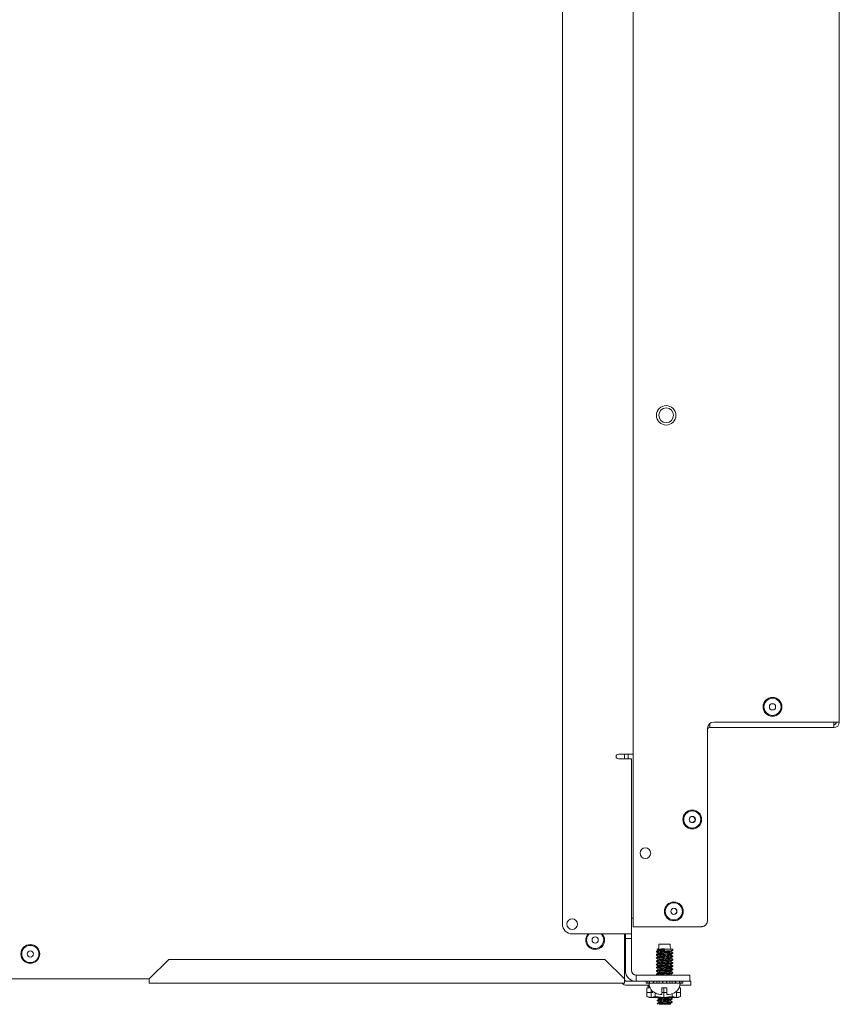
# Model space of a CAD drawing. Units: inches. Extents: x 57 to 159, y 28 to 119.
# Drawn here: x 108 to 119, y 94 to 106 of the extents above; entities that cross this region are included whole.
import ezdxf

# ---------------------------------------------------------------- set-up
doc = ezdxf.new("R2010")
doc.units = ezdxf.units.IN
doc.header["$MEASUREMENT"] = 0
doc.layers.add('1', color=7, linetype='CONTINUOUS')

msp = doc.modelspace()

# ---------------------------------------------------------------- linework, layer by layer
at = {"layer": '1', "color": 18, "linetype": 'Continuous', "lineweight": 18}
for p, q in [((115.909, 94.612), (115.909, 116.616)), ((118.559, 116.616), (118.559, 97.242)), ((115.001, 116.531), (115.001, 94.644)), ((118.488, 97.242), (116.945, 97.242)), ((118.538, 97.242), (118.488, 97.242)), ((118.488, 97.242), (118.488, 97.192)), ((118.559, 97.242), (118.538, 97.242)), ((116.866, 94.691), (116.866, 97.163)), ((116.893, 97.186), (116.893, 97.223)), ((116.893, 97.171), (116.893, 97.186)), ((118.488, 97.171), (116.893, 97.171)), ((118.488, 97.192), (118.488, 97.171)), ((115.72, 96.83), (115.75, 96.83)), ((115.75, 96.77), (115.72, 96.77)), ((115.909, 96.83), (115.75, 96.83)), ((115.82, 96.77), (115.75, 96.77)), ((115.797, 96.83), (115.797, 96.77)), ((115.87, 96.77), (115.82, 96.77)), ((115.846, 96.77), (115.846, 96.83)), ((115.889, 96.77), (115.87, 96.77)), ((115.889, 96.77), (115.889, 94.519)), ((115.889, 94.72), (115.898, 94.72)), ((115.898, 94.72), (115.906, 94.72)), ((115.906, 94.72), (115.909, 94.72)), ((115.909, 94.612), (116.787, 94.612)), ((116.791, 94.612), (115.91, 94.612)), ((116.791, 94.612), (116.791, 94.612)), ((116.791, 94.612), (116.791, 94.612)), ((115.126, 94.519), (115.75, 94.519)), ((115.82, 94.519), (115.75, 94.519)), ((115.797, 94.519), (115.797, 93.941)), ((115.81, 94.504), (115.81, 94.519)), ((115.81, 94.474), (115.81, 94.504)), ((115.81, 94.459), (115.81, 94.474)), ((115.81, 94.459), (115.81, 94.049)), ((115.81, 94.459), (115.889, 94.459)), ((115.87, 94.519), (115.82, 94.519)), ((115.889, 94.519), (115.87, 94.519)), ((115.889, 94.519), (115.889, 94.504)), ((115.889, 94.504), (115.889, 94.474)), ((115.889, 94.474), (115.889, 94.459)), ((115.889, 94.459), (115.889, 94.049)), ((116.221, 94.324), (116.22, 94.324)), ((116.22, 94.324), (116.228, 94.324)), ((116.22, 94.323), (116.229, 94.318)), ((116.228, 94.324), (116.247, 94.325)), ((116.229, 94.319), (116.229, 94.308)), ((116.23, 94.319), (116.233, 94.321)), ((116.233, 94.321), (116.246, 94.323)), ((116.241, 94.386), (116.241, 94.349)), ((116.241, 94.386), (116.263, 94.386)), ((116.261, 94.314), (116.242, 94.311)), ((116.246, 94.323), (116.267, 94.325)), ((116.247, 94.325), (116.272, 94.326)), ((116.286, 94.316), (116.261, 94.314)), ((116.263, 94.386), (116.314, 94.386)), ((116.267, 94.325), (116.289, 94.327)), ((116.272, 94.326), (116.289, 94.327)), ((116.314, 94.318), (116.286, 94.316)), ((116.301, 94.327), (116.289, 94.327)), ((116.314, 94.327), (116.301, 94.327)), ((116.314, 94.386), (116.365, 94.386)), ((116.314, 94.327), (116.314, 94.324)), ((116.314, 94.324), (116.389, 94.324)), ((116.314, 94.306), (116.314, 94.324)), ((116.314, 94.324), (116.314, 94.324)), ((116.365, 94.386), (116.387, 94.386)), ((116.387, 94.349), (116.387, 94.386)), ((116.389, 94.324), (116.42, 94.324)), ((116.42, 94.31), (116.42, 94.324)), ((109.942, 94.191), (109.692, 93.941)), ((115.547, 94.191), (109.942, 94.191)), ((115.797, 93.941), (115.547, 94.191)), ((116.217, 94.218), (116.204, 94.21)), ((116.208, 94.296), (116.215, 94.298)), ((116.208, 94.296), (116.208, 94.289)), ((116.209, 94.296), (116.208, 94.296)), ((116.208, 94.254), (116.208, 94.247)), ((116.208, 94.212), (116.208, 94.206)), ((116.208, 94.205), (116.229, 94.193)), ((116.209, 94.288), (116.229, 94.277)), ((116.209, 94.247), (116.229, 94.235)), ((116.209, 94.213), (116.218, 94.215)), ((116.209, 94.212), (116.209, 94.213)), ((116.22, 94.303), (116.21, 94.297)), ((116.22, 94.292), (116.21, 94.288)), ((116.22, 94.261), (116.21, 94.255)), ((116.21, 94.254), (116.211, 94.255)), ((116.223, 94.209), (116.21, 94.205)), ((116.211, 94.255), (116.225, 94.258)), ((116.214, 94.25), (116.211, 94.246)), ((116.231, 94.252), (116.214, 94.25)), ((116.215, 94.298), (116.234, 94.3)), ((116.23, 94.225), (116.217, 94.218)), ((116.218, 94.215), (116.238, 94.217)), ((116.23, 94.309), (116.22, 94.303)), ((116.241, 94.294), (116.22, 94.292)), ((116.23, 94.267), (116.22, 94.261)), ((116.245, 94.211), (116.223, 94.209)), ((116.225, 94.258), (116.249, 94.26)), ((116.229, 94.277), (116.229, 94.266)), ((116.229, 94.235), (116.234, 94.238)), ((116.229, 94.235), (116.229, 94.225)), ((116.229, 94.235), (116.229, 94.235)), ((116.229, 94.194), (116.229, 94.183)), ((116.23, 94.278), (116.239, 94.28)), ((116.23, 94.277), (116.23, 94.278)), ((116.23, 94.194), (116.231, 94.195)), ((116.254, 94.188), (116.23, 94.183)), ((116.242, 94.311), (116.231, 94.308)), ((116.252, 94.271), (116.231, 94.267)), ((116.257, 94.254), (116.231, 94.252)), ((116.244, 94.228), (116.231, 94.225)), ((116.231, 94.195), (116.241, 94.197)), ((116.234, 94.3), (116.261, 94.302)), ((116.234, 94.238), (116.249, 94.24)), ((116.238, 94.217), (116.266, 94.219)), ((116.239, 94.28), (116.257, 94.283)), ((116.27, 94.297), (116.241, 94.294)), ((116.241, 94.197), (116.26, 94.199)), ((116.264, 94.23), (116.244, 94.228)), ((116.276, 94.214), (116.245, 94.211)), ((116.249, 94.26), (116.28, 94.262)), ((116.249, 94.24), (116.27, 94.242)), ((116.274, 94.273), (116.252, 94.271)), ((116.278, 94.19), (116.254, 94.188)), ((116.257, 94.283), (116.281, 94.285)), ((116.29, 94.256), (116.257, 94.254)), ((116.26, 94.199), (116.285, 94.202)), ((116.261, 94.302), (116.294, 94.305)), ((116.29, 94.233), (116.264, 94.23)), ((116.266, 94.219), (116.3, 94.222)), ((116.305, 94.299), (116.27, 94.297)), ((116.27, 94.242), (116.297, 94.244)), ((116.302, 94.275), (116.274, 94.273)), ((116.311, 94.216), (116.276, 94.214)), ((116.306, 94.192), (116.278, 94.19)), ((116.28, 94.262), (116.315, 94.264)), ((116.281, 94.285), (116.309, 94.287)), ((116.285, 94.202), (116.313, 94.204)), ((116.326, 94.258), (116.29, 94.256)), ((116.318, 94.235), (116.29, 94.233)), ((116.294, 94.305), (116.314, 94.306)), ((116.297, 94.244), (116.325, 94.247)), ((116.3, 94.222), (116.336, 94.224)), ((116.33, 94.278), (116.302, 94.275)), ((116.34, 94.301), (116.305, 94.299)), ((116.334, 94.195), (116.306, 94.192)), ((116.309, 94.287), (116.337, 94.289)), ((116.346, 94.218), (116.311, 94.216)), ((116.313, 94.204), (116.341, 94.206)), ((116.315, 94.264), (116.35, 94.267)), ((116.346, 94.237), (116.318, 94.235)), ((116.325, 94.247), (116.353, 94.249)), ((116.36, 94.261), (116.326, 94.258)), ((116.357, 94.28), (116.33, 94.278)), ((116.36, 94.197), (116.334, 94.195)), ((116.336, 94.224), (116.369, 94.226)), ((116.337, 94.289), (116.363, 94.292)), ((116.372, 94.303), (116.34, 94.301)), ((116.341, 94.206), (116.366, 94.208)), ((116.37, 94.239), (116.346, 94.237)), ((116.378, 94.22), (116.346, 94.218)), ((116.35, 94.267), (116.381, 94.269)), ((116.353, 94.249), (116.375, 94.251)), ((116.36, 94.297), (116.355, 94.291)), ((116.355, 94.28), (116.36, 94.274)), ((116.356, 94.184), (116.386, 94.186)), ((116.379, 94.282), (116.357, 94.28)), ((116.365, 94.303), (116.36, 94.297)), ((116.36, 94.274), (116.365, 94.268)), ((116.389, 94.263), (116.36, 94.261)), ((116.381, 94.199), (116.36, 94.197)), ((116.363, 94.292), (116.383, 94.294)), ((116.366, 94.208), (116.386, 94.211)), ((116.369, 94.226), (116.396, 94.229)), ((116.388, 94.242), (116.37, 94.239)), ((116.398, 94.306), (116.372, 94.303)), ((116.375, 94.251), (116.397, 94.255)), ((116.402, 94.223), (116.378, 94.22)), ((116.393, 94.284), (116.379, 94.282)), ((116.381, 94.269), (116.404, 94.271)), ((116.395, 94.201), (116.381, 94.199)), ((116.383, 94.294), (116.397, 94.297)), ((116.395, 94.258), (116.386, 94.252)), ((116.386, 94.242), (116.394, 94.236)), ((116.386, 94.211), (116.397, 94.214)), ((116.386, 94.186), (116.407, 94.188)), ((116.398, 94.244), (116.388, 94.242)), ((116.409, 94.265), (116.389, 94.263)), ((116.399, 94.287), (116.393, 94.284)), ((116.394, 94.236), (116.403, 94.23)), ((116.404, 94.265), (116.395, 94.258)), ((116.399, 94.203), (116.395, 94.201)), ((116.396, 94.229), (116.413, 94.231)), ((116.415, 94.308), (116.398, 94.306)), ((116.398, 94.297), (116.409, 94.303)), ((116.398, 94.255), (116.408, 94.261)), ((116.398, 94.245), (116.398, 94.244)), ((116.398, 94.214), (116.409, 94.22)), ((116.399, 94.287), (116.399, 94.297)), ((116.424, 94.273), (116.399, 94.287)), ((116.399, 94.287), (116.399, 94.287)), ((116.399, 94.245), (116.399, 94.256)), ((116.418, 94.234), (116.399, 94.246)), ((116.399, 94.203), (116.399, 94.214)), ((116.418, 94.193), (116.399, 94.204)), ((116.399, 94.203), (116.409, 94.197)), ((116.416, 94.225), (116.402, 94.223)), ((116.404, 94.271), (116.419, 94.276)), ((116.407, 94.188), (116.418, 94.191)), ((116.408, 94.261), (116.419, 94.267)), ((116.409, 94.303), (116.42, 94.309)), ((116.419, 94.267), (116.409, 94.265)), ((116.409, 94.22), (116.419, 94.226)), ((116.409, 94.197), (116.419, 94.192)), ((116.413, 94.231), (116.418, 94.234)), ((116.419, 94.31), (116.415, 94.308)), ((116.419, 94.227), (116.416, 94.225)), ((116.418, 94.268), (116.419, 94.267)), ((116.42, 94.226), (116.418, 94.226)), ((116.42, 94.268), (116.42, 94.275)), ((116.42, 94.227), (116.42, 94.233)), ((116.42, 94.185), (116.42, 94.191)), ((116.217, 94.134), (116.204, 94.127)), ((116.208, 94.171), (116.208, 94.164)), ((116.208, 94.129), (116.208, 94.122)), ((116.208, 94.087), (116.215, 94.089)), ((116.208, 94.087), (116.208, 94.081)), ((116.208, 94.087), (116.208, 94.087)), ((116.208, 94.08), (116.229, 94.068)), ((116.209, 94.171), (116.213, 94.172)), ((116.209, 94.163), (116.229, 94.152)), ((116.209, 94.13), (116.221, 94.132)), ((116.21, 94.129), (116.209, 94.13)), ((116.209, 94.122), (116.229, 94.11)), ((116.22, 94.094), (116.209, 94.088)), ((116.22, 94.178), (116.21, 94.172)), ((116.216, 94.167), (116.21, 94.163)), ((116.212, 94.124), (116.21, 94.121)), ((116.219, 94.084), (116.21, 94.08)), ((116.226, 94.126), (116.212, 94.124)), ((116.213, 94.172), (116.228, 94.175)), ((116.215, 94.089), (116.232, 94.092)), ((116.235, 94.169), (116.216, 94.167)), ((116.23, 94.142), (116.217, 94.134)), ((116.239, 94.086), (116.219, 94.084)), ((116.23, 94.184), (116.22, 94.178)), ((116.23, 94.1), (116.22, 94.094)), ((116.221, 94.132), (116.242, 94.134)), ((116.25, 94.128), (116.226, 94.126)), ((116.228, 94.175), (116.254, 94.177)), ((116.229, 94.152), (116.236, 94.155)), ((116.229, 94.152), (116.229, 94.141)), ((116.23, 94.152), (116.229, 94.152)), ((116.229, 94.11), (116.229, 94.1)), ((116.229, 94.069), (116.229, 94.058)), ((116.23, 94.11), (116.232, 94.112)), ((116.24, 94.103), (116.23, 94.1)), ((116.23, 94.069), (116.237, 94.072)), ((116.23, 94.069), (116.23, 94.069)), ((116.246, 94.145), (116.231, 94.142)), ((116.249, 94.062), (116.231, 94.058)), ((116.232, 94.112), (116.243, 94.114)), ((116.232, 94.092), (116.259, 94.094)), ((116.263, 94.171), (116.235, 94.169)), ((116.236, 94.155), (116.251, 94.157)), ((116.237, 94.072), (116.254, 94.074)), ((116.268, 94.088), (116.239, 94.086)), ((116.257, 94.105), (116.24, 94.103)), ((116.242, 94.134), (116.272, 94.137)), ((116.243, 94.114), (116.263, 94.116)), ((116.267, 94.147), (116.246, 94.145)), ((116.271, 94.064), (116.249, 94.062)), ((116.282, 94.131), (116.25, 94.128)), ((116.251, 94.157), (116.274, 94.159)), ((116.254, 94.177), (116.286, 94.179)), ((116.254, 94.074), (116.277, 94.076)), ((116.282, 94.107), (116.257, 94.105)), ((116.259, 94.094), (116.292, 94.096)), ((116.296, 94.173), (116.263, 94.171)), ((116.263, 94.116), (116.289, 94.119)), ((116.293, 94.15), (116.267, 94.147)), ((116.302, 94.09), (116.268, 94.088)), ((116.297, 94.067), (116.271, 94.064)), ((116.272, 94.137), (116.307, 94.139)), ((116.274, 94.159), (116.301, 94.161)), ((116.277, 94.076), (116.305, 94.078)), ((116.317, 94.133), (116.282, 94.131)), ((116.309, 94.109), (116.282, 94.107)), ((116.286, 94.179), (116.321, 94.181)), ((116.289, 94.119), (116.317, 94.121)), ((116.292, 94.096), (116.328, 94.099)), ((116.322, 94.152), (116.293, 94.15)), ((116.332, 94.176), (116.296, 94.173)), ((116.326, 94.069), (116.297, 94.067)), ((116.301, 94.161), (116.329, 94.164)), ((116.338, 94.093), (116.302, 94.09)), ((116.305, 94.078), (116.333, 94.081)), ((116.307, 94.139), (116.342, 94.141)), ((116.338, 94.112), (116.309, 94.109)), ((116.352, 94.135), (116.317, 94.133)), ((116.317, 94.121), (116.345, 94.123)), ((116.321, 94.181), (116.356, 94.184)), ((116.349, 94.154), (116.322, 94.152)), ((116.353, 94.071), (116.326, 94.069)), ((116.328, 94.099), (116.362, 94.101)), ((116.329, 94.164), (116.356, 94.166)), ((116.365, 94.178), (116.332, 94.176)), ((116.333, 94.081), (116.359, 94.083)), ((116.364, 94.114), (116.338, 94.112)), ((116.371, 94.095), (116.338, 94.093)), ((116.342, 94.141), (116.374, 94.143)), ((116.345, 94.123), (116.369, 94.125)), ((116.348, 94.058), (116.379, 94.06)), ((116.373, 94.156), (116.349, 94.154)), ((116.383, 94.137), (116.352, 94.135)), ((116.376, 94.073), (116.353, 94.071)), ((116.356, 94.166), (116.378, 94.168)), ((116.359, 94.083), (116.381, 94.085)), ((116.362, 94.101), (116.39, 94.103)), ((116.384, 94.116), (116.364, 94.114)), ((116.393, 94.18), (116.365, 94.178)), ((116.369, 94.125), (116.388, 94.128)), ((116.397, 94.097), (116.371, 94.095)), ((116.39, 94.159), (116.373, 94.156)), ((116.374, 94.143), (116.4, 94.146)), ((116.392, 94.076), (116.376, 94.073)), ((116.378, 94.168), (116.398, 94.172)), ((116.379, 94.06), (116.403, 94.063)), ((116.381, 94.085), (116.397, 94.089)), ((116.405, 94.14), (116.383, 94.137)), ((116.396, 94.118), (116.384, 94.116)), ((116.388, 94.128), (116.397, 94.13)), ((116.398, 94.161), (116.39, 94.159)), ((116.39, 94.103), (116.41, 94.105)), ((116.399, 94.078), (116.392, 94.076)), ((116.412, 94.182), (116.393, 94.18)), ((116.398, 94.12), (116.396, 94.118)), ((116.414, 94.099), (116.397, 94.097)), ((116.398, 94.172), (116.409, 94.178)), ((116.398, 94.162), (116.398, 94.161)), ((116.398, 94.13), (116.408, 94.136)), ((116.398, 94.089), (116.409, 94.095)), ((116.398, 94.078), (116.399, 94.078)), ((116.399, 94.162), (116.399, 94.172)), ((116.418, 94.151), (116.399, 94.162)), ((116.399, 94.12), (116.399, 94.131)), ((116.418, 94.109), (116.399, 94.121)), ((116.399, 94.078), (116.399, 94.089)), ((116.419, 94.067), (116.399, 94.079)), ((116.4, 94.146), (116.415, 94.148)), ((116.403, 94.063), (116.419, 94.067)), ((116.418, 94.142), (116.405, 94.14)), ((116.408, 94.136), (116.419, 94.142)), ((116.409, 94.178), (116.42, 94.184)), ((116.409, 94.095), (116.419, 94.101)), ((116.409, 94.053), (116.42, 94.059)), ((116.41, 94.105), (116.419, 94.108)), ((116.42, 94.184), (116.412, 94.182)), ((116.419, 94.101), (116.414, 94.099)), ((116.415, 94.148), (116.418, 94.151)), ((116.418, 94.143), (116.418, 94.142)), ((116.418, 94.06), (116.419, 94.059)), ((116.419, 94.185), (116.42, 94.184)), ((116.42, 94.143), (116.42, 94.15)), ((116.42, 94.101), (116.42, 94.108)), ((116.42, 94.06), (116.42, 94.066)), ((109.692, 93.941), (104.632, 93.941)), ((109.692, 93.901), (109.692, 93.941)), ((115.797, 93.901), (115.797, 93.941)), ((115.949, 93.989), (115.967, 93.989)), ((115.949, 93.911), (115.949, 93.989)), ((115.967, 93.989), (116.009, 93.989)), ((116.009, 93.989), (116.576, 93.989)), ((116.208, 94.046), (116.208, 94.039)), ((116.208, 94.004), (116.208, 93.997)), ((116.209, 94.038), (116.229, 94.027)), ((116.209, 94.004), (116.217, 94.007)), ((116.209, 94.004), (116.209, 94.004)), ((116.209, 93.997), (116.222, 93.989)), ((116.22, 94.053), (116.21, 94.047)), ((116.21, 94.046), (116.211, 94.047)), ((116.213, 94.041), (116.21, 94.038)), ((116.22, 94.011), (116.21, 94.005)), ((116.222, 94.001), (116.21, 93.997)), ((116.211, 94.047), (116.224, 94.049)), ((116.23, 94.043), (116.213, 94.041)), ((116.214, 93.993), (116.222, 93.989)), ((116.217, 94.007), (116.236, 94.009)), ((116.23, 94.059), (116.22, 94.053)), ((116.23, 94.017), (116.22, 94.011)), ((116.244, 94.003), (116.222, 94.001)), ((116.224, 94.049), (116.247, 94.051)), ((116.229, 94.027), (116.229, 94.016)), ((116.256, 94.046), (116.23, 94.043)), ((116.23, 94.027), (116.233, 94.029)), ((116.242, 94.02), (116.231, 94.017)), ((116.233, 94.029), (116.246, 94.031)), ((116.236, 94.009), (116.265, 94.011)), ((116.26, 94.022), (116.242, 94.02)), ((116.243, 93.989), (116.257, 93.991)), ((116.274, 94.005), (116.244, 94.003)), ((116.246, 94.031), (116.266, 94.033)), ((116.247, 94.051), (116.278, 94.054)), ((116.288, 94.048), (116.256, 94.046)), ((116.257, 93.991), (116.281, 93.993)), ((116.285, 94.024), (116.26, 94.022)), ((116.265, 94.011), (116.298, 94.013)), ((116.266, 94.033), (116.292, 94.036)), ((116.309, 94.007), (116.274, 94.005)), ((116.278, 94.054), (116.313, 94.056)), ((116.281, 93.993), (116.308, 93.995)), ((116.313, 94.026), (116.285, 94.024)), ((116.323, 94.05), (116.288, 94.048)), ((116.292, 94.036), (116.321, 94.038)), ((116.298, 94.013), (116.334, 94.016)), ((116.308, 93.995), (116.337, 93.998)), ((116.344, 94.01), (116.309, 94.007)), ((116.313, 94.056), (116.348, 94.058)), ((116.342, 94.028), (116.313, 94.026)), ((116.321, 94.038), (116.348, 94.04)), ((116.358, 94.052), (116.323, 94.05)), ((116.334, 94.016), (116.367, 94.018)), ((116.337, 93.998), (116.363, 94)), ((116.367, 94.031), (116.342, 94.028)), ((116.376, 94.012), (116.344, 94.01)), ((116.348, 94.04), (116.372, 94.042)), ((116.387, 94.054), (116.358, 94.052)), ((116.363, 94), (116.383, 94.002)), ((116.393, 93.993), (116.365, 93.989)), ((116.386, 94.033), (116.367, 94.031)), ((116.367, 94.018), (116.395, 94.02)), ((116.372, 94.042), (116.389, 94.045)), ((116.401, 94.014), (116.376, 94.012)), ((116.383, 94.002), (116.397, 94.005)), ((116.397, 94.035), (116.386, 94.033)), ((116.408, 94.057), (116.387, 94.054)), ((116.389, 94.045), (116.398, 94.047)), ((116.399, 93.995), (116.393, 93.993)), ((116.395, 94.02), (116.413, 94.022)), ((116.398, 94.037), (116.397, 94.035)), ((116.398, 94.047), (116.409, 94.053)), ((116.398, 94.005), (116.408, 94.011)), ((116.398, 93.995), (116.399, 93.995)), ((116.399, 94.037), (116.399, 94.047)), ((116.418, 94.026), (116.399, 94.037)), ((116.399, 93.995), (116.399, 94.006)), ((116.41, 93.989), (116.399, 93.996)), ((116.416, 94.016), (116.401, 94.014)), ((116.419, 94.059), (116.408, 94.057)), ((116.408, 94.011), (116.419, 94.017)), ((116.413, 94.022), (116.417, 94.026)), ((116.419, 94.018), (116.416, 94.016)), ((116.42, 94.018), (116.42, 94.025)), ((116.576, 93.989), (116.619, 93.989)), ((116.619, 93.989), (116.636, 93.989)), ((116.636, 93.989), (116.636, 93.911)), ((109.692, 93.884), (109.692, 93.901)), ((109.692, 93.884), (115.797, 93.884)), ((115.797, 93.884), (115.797, 93.901)), ((115.827, 93.911), (115.949, 93.911)), ((115.827, 93.859), (116.116, 93.859)), ((115.967, 93.911), (115.949, 93.911)), ((116.009, 93.911), (115.967, 93.911)), ((116.576, 93.911), (116.009, 93.911)), ((116.079, 93.911), (116.079, 93.886)), ((116.099, 93.886), (116.079, 93.886)), ((116.126, 93.827), (116.086, 93.827)), ((116.086, 93.715), (116.086, 93.827)), ((116.099, 93.911), (116.099, 93.886)), ((116.122, 93.886), (116.099, 93.886)), ((116.104, 93.858), (116.099, 93.841)), ((116.099, 93.841), (116.123, 93.834)), ((116.101, 93.841), (116.099, 93.841)), ((116.105, 93.858), (116.101, 93.841)), ((116.103, 93.849), (116.101, 93.849)), ((116.106, 93.841), (116.101, 93.841)), ((116.108, 93.849), (116.103, 93.849)), ((116.105, 93.858), (116.104, 93.858)), ((116.111, 93.858), (116.105, 93.858)), ((116.107, 93.841), (116.106, 93.841)), ((116.108, 93.84), (116.107, 93.841)), ((116.111, 93.84), (116.108, 93.84)), ((116.111, 93.858), (116.112, 93.858)), ((116.114, 93.839), (116.111, 93.84)), ((116.112, 93.858), (116.114, 93.857)), ((116.113, 93.84), (116.112, 93.841)), ((116.115, 93.839), (116.113, 93.84)), ((116.114, 93.857), (116.117, 93.857)), ((116.118, 93.838), (116.114, 93.839)), ((116.117, 93.838), (116.115, 93.839)), ((116.116, 93.858), (116.116, 93.857)), ((116.117, 93.858), (116.116, 93.858)), ((116.116, 93.858), (116.116, 93.858)), ((116.117, 93.857), (116.12, 93.856)), ((116.125, 93.837), (116.118, 93.838)), ((116.12, 93.856), (116.121, 93.856)), ((116.121, 93.835), (116.121, 93.835)), ((116.121, 93.835), (116.123, 93.835)), ((116.122, 93.911), (116.122, 93.886)), ((116.169, 93.886), (116.122, 93.886)), ((116.166, 93.886), (116.155, 93.886)), ((116.177, 93.886), (116.166, 93.886)), ((116.169, 93.886), (116.169, 93.911)), ((116.177, 93.911), (116.177, 93.886)), ((116.216, 93.886), (116.177, 93.886)), ((116.216, 93.911), (116.216, 93.886)), ((116.246, 93.886), (116.216, 93.886)), ((116.264, 93.886), (116.237, 93.886)), ((116.246, 93.886), (116.246, 93.911)), ((116.291, 93.886), (116.264, 93.886)), ((116.28, 93.825), (116.28, 93.794)), ((116.311, 93.825), (116.28, 93.825)), ((116.287, 93.911), (116.287, 93.886)), ((116.291, 93.886), (116.287, 93.886)), ((116.291, 93.911), (116.291, 93.886)), ((116.337, 93.886), (116.291, 93.886)), ((116.302, 93.825), (116.302, 93.701)), ((116.342, 93.825), (116.311, 93.825)), ((116.337, 93.911), (116.337, 93.886)), ((116.364, 93.886), (116.337, 93.886)), ((116.341, 93.886), (116.337, 93.886)), ((116.341, 93.886), (116.341, 93.911)), ((116.342, 93.797), (116.342, 93.825)), ((116.391, 93.886), (116.364, 93.886)), ((116.382, 93.911), (116.382, 93.886)), ((116.411, 93.886), (116.382, 93.886)), ((116.411, 93.911), (116.411, 93.886)), ((116.451, 93.886), (116.411, 93.886)), ((116.451, 93.911), (116.451, 93.886)), ((116.462, 93.886), (116.451, 93.886)), ((116.459, 93.911), (116.459, 93.886)), ((116.506, 93.886), (116.459, 93.886)), ((116.473, 93.886), (116.462, 93.886)), ((116.519, 93.827), (116.502, 93.827)), ((116.506, 93.911), (116.506, 93.886)), ((116.528, 93.886), (116.506, 93.886)), ((116.512, 93.859), (116.523, 93.859)), ((116.519, 93.715), (116.519, 93.827)), ((116.588, 93.859), (116.523, 93.859)), ((116.528, 93.911), (116.528, 93.886)), ((116.548, 93.886), (116.528, 93.886)), ((116.548, 93.911), (116.548, 93.886)), ((116.619, 93.911), (116.576, 93.911)), ((116.636, 93.859), (116.588, 93.859)), ((116.636, 93.911), (116.619, 93.911)), ((116.636, 93.911), (116.649, 93.911)), ((116.653, 93.859), (116.636, 93.859)), ((116.649, 93.911), (116.653, 93.911)), ((116.653, 93.911), (116.653, 93.859)), ((116.086, 93.715), (116.085, 93.715)), ((116.086, 93.764), (116.164, 93.764)), ((116.086, 93.715), (116.115, 93.702)), ((116.14, 93.702), (116.086, 93.715)), ((116.1, 93.709), (116.101, 93.709)), ((116.101, 93.709), (116.103, 93.709)), ((116.121, 93.702), (116.115, 93.702)), ((116.14, 93.702), (116.121, 93.702)), ((116.14, 93.803), (116.14, 93.701)), ((116.194, 93.715), (116.14, 93.702)), ((116.208, 93.702), (116.14, 93.702)), ((116.164, 93.779), (116.164, 93.776)), ((116.17, 93.774), (116.164, 93.779)), ((116.213, 93.749), (116.17, 93.774)), ((116.171, 93.709), (116.201, 93.709)), ((116.194, 93.715), (116.194, 93.759)), ((116.208, 93.702), (116.194, 93.715)), ((116.302, 93.702), (116.194, 93.715)), ((116.201, 93.709), (116.235, 93.709)), ((116.302, 93.702), (116.208, 93.702)), ((116.255, 93.74), (116.213, 93.749)), ((116.219, 93.702), (116.24, 93.689)), ((116.241, 93.679), (116.231, 93.673)), ((116.24, 93.69), (116.24, 93.679)), ((116.241, 93.691), (116.249, 93.693)), ((116.241, 93.69), (116.241, 93.691)), ((116.262, 93.684), (116.241, 93.679)), ((116.249, 93.693), (116.264, 93.695)), ((116.255, 93.74), (116.264, 93.74)), ((116.282, 93.686), (116.262, 93.684)), ((116.264, 93.74), (116.271, 93.74)), ((116.264, 93.695), (116.285, 93.698)), ((116.271, 93.74), (116.277, 93.74)), ((116.277, 93.74), (116.28, 93.74)), ((116.28, 93.794), (116.28, 93.762)), ((116.28, 93.764), (116.342, 93.764)), ((116.28, 93.762), (116.28, 93.744)), ((116.28, 93.744), (116.28, 93.74)), ((116.28, 93.74), (116.28, 93.74)), ((116.306, 93.688), (116.282, 93.686)), ((116.285, 93.698), (116.331, 93.702)), ((116.41, 93.715), (116.302, 93.702)), ((116.396, 93.702), (116.302, 93.702)), ((116.331, 93.69), (116.306, 93.688)), ((116.326, 93.678), (116.357, 93.68)), ((116.354, 93.693), (116.331, 93.69)), ((116.342, 93.763), (116.342, 93.797)), ((116.342, 93.744), (116.342, 93.763)), ((116.342, 93.74), (116.342, 93.744)), ((116.342, 93.74), (116.343, 93.74)), ((116.343, 93.74), (116.347, 93.74)), ((116.347, 93.74), (116.349, 93.74)), ((116.35, 93.74), (116.349, 93.74)), ((116.351, 93.74), (116.35, 93.74)), ((116.351, 93.74), (116.359, 93.74)), ((116.373, 93.695), (116.354, 93.693)), ((116.357, 93.68), (116.382, 93.682)), ((116.359, 93.74), (116.367, 93.74)), ((116.396, 93.744), (116.367, 93.74)), ((116.37, 93.709), (116.403, 93.709)), ((116.385, 93.697), (116.373, 93.695)), ((116.382, 93.682), (116.401, 93.684)), ((116.389, 93.699), (116.385, 93.697)), ((116.389, 93.699), (116.389, 93.702)), ((116.409, 93.688), (116.389, 93.7)), ((116.442, 93.762), (116.396, 93.744)), ((116.396, 93.702), (116.41, 93.715)), ((116.465, 93.702), (116.396, 93.702)), ((116.399, 93.674), (116.41, 93.681)), ((116.401, 93.684), (116.409, 93.687)), ((116.403, 93.709), (116.433, 93.709)), ((116.407, 93.68), (116.404, 93.679)), ((116.409, 93.687), (116.408, 93.688)), ((116.409, 93.687), (116.409, 93.681)), ((116.409, 93.687), (116.409, 93.687)), ((116.41, 93.715), (116.41, 93.748)), ((116.465, 93.702), (116.41, 93.715)), ((116.464, 93.779), (116.442, 93.762)), ((116.464, 93.776), (116.464, 93.779)), ((116.464, 93.776), (116.464, 93.776)), ((116.464, 93.764), (116.519, 93.764)), ((116.465, 93.764), (116.465, 93.701)), ((116.519, 93.715), (116.465, 93.702)), ((116.483, 93.702), (116.465, 93.702)), ((116.49, 93.702), (116.483, 93.702)), ((116.49, 93.702), (116.519, 93.715)), ((116.501, 93.709), (116.503, 93.709)), ((116.503, 93.709), (116.504, 93.709)), ((116.219, 93.66), (116.219, 93.666)), ((116.22, 93.661), (116.219, 93.66)), ((116.219, 93.66), (116.24, 93.648)), ((116.219, 93.66), (116.222, 93.659)), ((116.231, 93.673), (116.22, 93.667)), ((116.228, 93.663), (116.22, 93.661)), ((116.231, 93.632), (116.22, 93.625)), ((116.221, 93.667), (116.225, 93.669)), ((116.233, 93.614), (116.222, 93.626)), ((116.223, 93.626), (116.225, 93.627)), ((116.225, 93.669), (116.24, 93.671)), ((116.225, 93.627), (116.231, 93.628)), ((116.247, 93.665), (116.228, 93.663)), ((116.241, 93.638), (116.231, 93.632)), ((116.231, 93.628), (116.251, 93.63)), ((116.26, 93.628), (116.231, 93.628)), ((116.24, 93.671), (116.264, 93.673)), ((116.24, 93.648), (116.244, 93.65)), ((116.24, 93.648), (116.24, 93.637)), ((116.254, 93.641), (116.242, 93.638)), ((116.244, 93.65), (116.256, 93.653)), ((116.252, 93.617), (116.245, 93.614)), ((116.245, 93.614), (116.247, 93.614)), ((116.272, 93.668), (116.247, 93.665)), ((116.247, 93.614), (116.268, 93.614)), ((116.25, 93.621), (116.257, 93.621)), ((116.251, 93.63), (116.278, 93.633)), ((116.273, 93.623), (116.252, 93.617)), ((116.272, 93.643), (116.254, 93.641)), ((116.256, 93.653), (116.275, 93.655)), ((116.257, 93.621), (116.265, 93.621)), ((116.301, 93.628), (116.26, 93.628)), ((116.264, 93.673), (116.294, 93.675)), ((116.268, 93.614), (116.283, 93.614)), ((116.303, 93.67), (116.272, 93.668)), ((116.295, 93.645), (116.272, 93.643)), ((116.301, 93.628), (116.273, 93.623)), ((116.275, 93.655), (116.298, 93.657)), ((116.278, 93.633), (116.309, 93.635)), ((116.283, 93.614), (116.287, 93.614)), ((116.345, 93.614), (116.283, 93.614)), ((116.287, 93.614), (116.311, 93.617)), ((116.294, 93.675), (116.326, 93.678)), ((116.32, 93.648), (116.295, 93.645)), ((116.298, 93.657), (116.323, 93.659)), ((116.335, 93.63), (116.301, 93.628)), ((116.335, 93.672), (116.303, 93.67)), ((116.303, 93.634), (116.303, 93.628)), ((116.309, 93.635), (116.341, 93.637)), ((116.311, 93.617), (116.336, 93.619)), ((116.314, 93.677), (116.314, 93.671)), ((116.344, 93.65), (116.32, 93.648)), ((116.323, 93.659), (116.347, 93.662)), ((116.365, 93.674), (116.335, 93.672)), ((116.365, 93.633), (116.335, 93.63)), ((116.336, 93.619), (116.359, 93.621)), ((116.341, 93.637), (116.37, 93.639)), ((116.343, 93.637), (116.343, 93.628)), ((116.365, 93.652), (116.344, 93.65)), ((116.386, 93.614), (116.345, 93.614)), ((116.347, 93.662), (116.367, 93.664)), ((116.359, 93.621), (116.376, 93.623)), ((116.389, 93.677), (116.365, 93.674)), ((116.38, 93.654), (116.365, 93.652)), ((116.389, 93.635), (116.365, 93.633)), ((116.367, 93.664), (116.387, 93.668)), ((116.37, 93.639), (116.392, 93.641)), ((116.376, 93.623), (116.387, 93.626)), ((116.378, 93.64), (116.378, 93.628)), ((116.388, 93.657), (116.38, 93.654)), ((116.388, 93.616), (116.386, 93.614)), ((116.386, 93.614), (116.392, 93.614)), ((116.388, 93.668), (116.399, 93.674)), ((116.388, 93.658), (116.388, 93.657)), ((116.388, 93.626), (116.399, 93.633)), ((116.404, 93.679), (116.389, 93.677)), ((116.389, 93.658), (116.389, 93.669)), ((116.409, 93.646), (116.389, 93.658)), ((116.404, 93.637), (116.389, 93.635)), ((116.389, 93.616), (116.389, 93.627)), ((116.392, 93.614), (116.389, 93.616)), ((116.391, 93.614), (116.392, 93.614)), ((116.392, 93.641), (116.406, 93.644)), ((116.392, 93.614), (116.392, 93.614)), ((116.399, 93.633), (116.41, 93.639)), ((116.401, 93.646), (116.401, 93.637)), ((116.409, 93.639), (116.404, 93.637)), ((116.406, 93.644), (116.409, 93.646)), ((116.409, 93.646), (116.407, 93.646)), ((116.409, 93.646), (116.409, 93.639))]:
    msp.add_line(p, q, dxfattribs=at)
for centre, radius in [((116.334, 101.187), 0.125), ((116.334, 101.187), 0.0945), ((117.7, 97.439), 0.121), ((117.7, 97.439), 0.11), ((117.7, 97.439), 0.04), ((116.669, 95.99), 0.121), ((116.669, 95.99), 0.11), ((116.669, 95.99), 0.04), ((116.067, 95.557), 0.0689), ((116.433, 94.809), 0.121), ((116.433, 94.809), 0.11), ((116.433, 94.809), 0.04), ((115.126, 94.644), 0.068), ((115.422, 94.441), 0.04), ((108.163, 94.261), 0.121), ((108.163, 94.261), 0.11), ((108.163, 94.261), 0.04)]:
    msp.add_circle(centre, radius, dxfattribs=at)
for centre, radius, start, end in [((116.945, 97.163), 0.0787, 90, 180), ((118.488, 97.242), 0.0315, 270, 0), ((118.488, 97.242), 0.0709, 270, 0), ((116.893, 97.14), 0.0315, 90, 151.0312), ((116.893, 97.14), 0.0709, 90, 100.2839), ((115.72, 96.8), 0.03, 90, 270), ((116.665, 95.99), 0.04, 272.8237, 87.1763), ((116.429, 94.809), 0.04, 272.8237, 87.1763), ((115.126, 94.644), 0.125, 180, 270), ((116.787, 94.691), 0.0787, 270, 0), ((116.791, 94.683), 0.0709, 270, 324.6792), ((115.422, 94.441), 0.121, 139.8431, 180), ((115.422, 94.441), 0.121, 180, 40.1513), ((115.422, 94.441), 0.11, 134.8425, 0), ((115.422, 94.441), 0.11, 0, 45.1631), ((116.216, 94.349), 0.025, 270, 0), ((116.412, 94.349), 0.025, 180, 270), ((115.827, 93.941), 0.03, 180, 270), ((115.949, 94.049), 0.139, 180, 270), ((115.949, 94.049), 0.06, 180, 270), ((115.827, 93.941), 0.0816, 223.9186, 270), ((116.26, 93.886), 0.146, 180, 228.8738), ((116.368, 93.886), 0.146, 311.1453, 0)]:
    msp.add_arc(centre, radius, start, end, dxfattribs=at)

doc.saveas('drawing.dxf')
